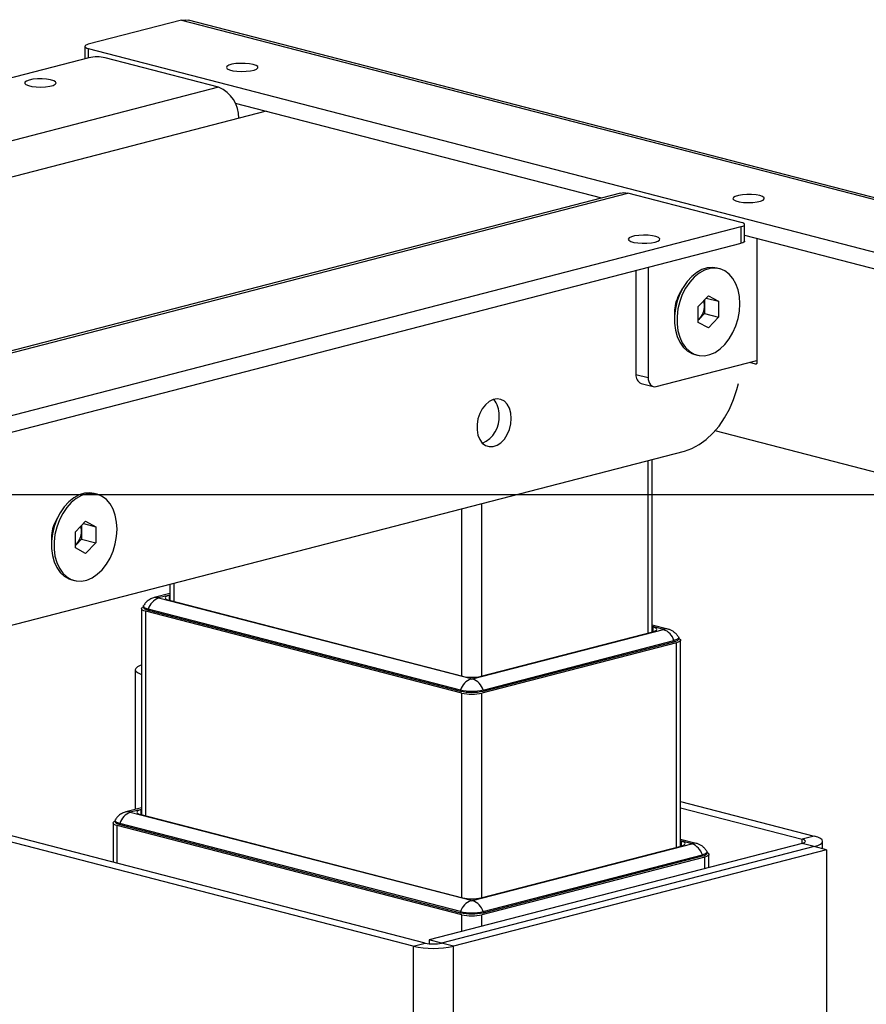
# Model space of a CAD drawing. Extents: x 0 to 5940, y 0 to 4200.
# Drawn here: x 2637 to 2785, y 2231 to 2403 of the extents above; entities that cross this region are included whole.
import ezdxf

# ---------------------------------------------------------------- set-up
doc = ezdxf.new("R2010")
doc.units = 0
doc.header["$LTSCALE"] = 20
doc.layers.get('0').update_dxf_attribs({"linetype": 'CONTINUOUS'})
doc.layers.add('DOLD_REFERENS_RAM___LINJER', color=1, linetype='CONTINUOUS')

msp = doc.modelspace()

# ---------------------------------------------------------------- linework, layer by layer
at = {"color": 7, "linetype": 'CONTINUOUS'}
for p, q in [((2665.478, 2402.746), (2649.215, 2398.537)), ((2665.478, 2402.746), (3004.889, 2314.9)), ((3006.142, 2314.911), (2666.731, 2402.757)), ((2648.629, 2398.17), (2648.629, 2396.006)), ((2649.215, 2397.804), (2985.797, 2310.69)), ((2649.34, 2396.19), (2396.196, 2330.671)), ((2671.967, 2391.065), (2652.168, 2396.19)), ((2671.967, 2391.065), (2415.995, 2324.815)), ((2674.857, 2388.27), (2738.782, 2371.725)), ((2680.284, 2386.865), (2577.427, 2360.244)), ((2742.132, 2372.592), (2486.16, 2306.341)), ((2487.412, 2306.331), (2743.385, 2372.581)), ((2763.184, 2367.457), (2743.385, 2372.581)), ((2763.77, 2364.193), (2763.77, 2367.091)), ((2510.04, 2301.206), (2763.184, 2366.725)), ((2763.184, 2363.827), (2763.184, 2366.725)), ((2510.04, 2298.308), (2763.184, 2363.827)), ((2763.77, 2365.258), (2985.797, 2307.793)), ((2765.887, 2364.71), (2765.887, 2342.958)), ((2744.799, 2359.069), (2744.799, 2340.955)), ((2746.921, 2359.618), (2746.921, 2340.406)), ((2759.407, 2359.384), (2758.972, 2359.496)), ((2752.899, 2355.876), (2752.316, 2354.825)), ((2755.682, 2352.788), (2757.456, 2354.647)), ((2756.756, 2353.914), (2756.756, 2352.947)), ((2757.088, 2354.261), (2759.231, 2353.706)), ((2757.456, 2354.647), (2759.231, 2353.706)), ((2759.231, 2353.706), (2759.231, 2350.907)), ((2751.517, 2351.737), (2751.517, 2350.535)), ((2755.682, 2349.988), (2755.682, 2352.788)), ((2756.756, 2352.947), (2756.756, 2351.547)), ((2755.682, 2350.441), (2755.869, 2350.618)), ((2755.869, 2350.618), (2755.682, 2350.422)), ((2757.456, 2349.048), (2755.682, 2349.988)), ((2756.756, 2351.547), (2755.869, 2350.618)), ((2756.756, 2351.547), (2759.231, 2350.907)), ((2759.231, 2350.907), (2757.456, 2349.048)), ((2748.335, 2338.84), (2765.887, 2343.383)), ((2755.071, 2344.423), (2755.506, 2344.311)), ((2765.71, 2342.762), (2764.601, 2343.05)), ((2744.799, 2340.955), (2746.921, 2340.406)), ((2745.712, 2339.384), (2747.834, 2338.835)), ((2987.898, 2271.733), (2758.607, 2331.078)), ((2474.684, 2255.472), (2753.284, 2327.579)), ((2747.653, 2296.023), (2747.653, 2326.121)), ((2650.689, 2320.061), (2650.254, 2320.174)), ((2644.181, 2316.554), (2643.554, 2315.422)), ((2646.964, 2313.465), (2648.739, 2315.324)), ((2648.039, 2314.591), (2648.039, 2313.624)), ((2648.37, 2314.938), (2650.514, 2314.384)), ((2648.739, 2315.324), (2650.514, 2314.384)), ((2650.514, 2314.384), (2650.514, 2311.584)), ((2642.799, 2312.506), (2642.799, 2311.212)), ((2646.964, 2310.665), (2646.964, 2313.465)), ((2648.039, 2312.225), (2647.151, 2311.295)), ((2648.039, 2313.624), (2648.039, 2312.225)), ((2648.039, 2312.225), (2650.514, 2311.584)), ((2646.964, 2311.118), (2647.151, 2311.295)), ((2647.151, 2311.295), (2646.964, 2311.099)), ((2648.739, 2309.725), (2646.964, 2310.665)), ((2650.514, 2311.584), (2648.739, 2309.725)), ((2646.353, 2305.101), (2646.788, 2304.988)), ((2663.457, 2304.33), (2663.457, 2301.513)), ((2663.457, 2302.708), (2660.749, 2302.008)), ((2716.019, 2287.817), (2661.501, 2301.927)), ((2663.457, 2302.415), (2663.34, 2302.385)), ((2658.507, 2300.08), (2658.507, 2264.132)), ((2658.843, 2300.515), (2658.843, 2300.322)), ((2663.34, 2301.543), (2714.535, 2288.293)), ((2714.394, 2285.348), (2659.239, 2299.623)), ((2714.181, 2285.892), (2659.664, 2300.003)), ((2659.664, 2300.003), (2659.664, 2299.809)), ((2659.664, 2299.809), (2714.181, 2285.699)), ((2750.361, 2296.517), (2747.653, 2297.218)), ((2747.769, 2296.895), (2747.653, 2296.925)), ((2716.304, 2287.817), (2749.609, 2296.437)), ((2717.788, 2288.293), (2747.769, 2296.053)), ((2752.266, 2294.832), (2752.266, 2295.025)), ((2751.87, 2294.133), (2717.929, 2285.348)), ((2718.141, 2285.892), (2751.446, 2294.512)), ((2718.141, 2285.699), (2751.446, 2294.319)), ((2751.446, 2294.512), (2751.446, 2294.319)), ((2752.602, 2258.641), (2752.602, 2294.59)), ((2657.421, 2289.419), (2657.421, 2265.046)), ((2714.181, 2285.892), (2714.181, 2285.699)), ((2718.141, 2285.892), (2718.141, 2285.699)), ((2705.908, 2241.195), (2595.246, 2269.837)), ((2708.03, 2241.744), (2597.367, 2270.386)), ((2752.602, 2266.444), (2775.912, 2260.411)), ((2658.507, 2265.327), (2655.799, 2264.626)), ((2716.019, 2249.154), (2656.551, 2264.546)), ((2658.507, 2265.034), (2658.391, 2265.004)), ((2658.391, 2264.162), (2714.535, 2249.631)), ((2752.602, 2265.346), (2773.791, 2259.862)), ((2653.557, 2262.699), (2653.557, 2255.843)), ((2653.894, 2263.134), (2653.894, 2262.941)), ((2714.394, 2246.686), (2654.29, 2262.242)), ((2714.181, 2247.23), (2654.714, 2262.621)), ((2654.714, 2262.621), (2654.714, 2262.428)), ((2654.714, 2262.428), (2714.181, 2247.037)), ((2773.791, 2259.13), (2708.737, 2242.293)), ((2716.304, 2249.154), (2754.559, 2259.055)), ((2755.31, 2259.136), (2752.602, 2259.837)), ((2752.719, 2259.513), (2752.602, 2259.543)), ((2775.912, 2260.411), (2773.791, 2259.862)), ((2775.912, 2258.581), (2773.791, 2259.13)), ((2777.376, 2258.202), (2777.376, 2259.496)), ((2775.912, 2258.581), (2710.858, 2241.744)), ((2778.033, 2258.032), (2712.979, 2241.195)), ((2717.788, 2249.631), (2752.719, 2258.671)), ((2718.141, 2247.23), (2756.396, 2257.131)), ((2756.396, 2257.131), (2756.396, 2256.938)), ((2757.216, 2257.45), (2757.216, 2257.643)), ((2757.552, 2254.928), (2757.552, 2257.209)), ((2778.033, 2258.032), (2775.912, 2258.581)), ((2778.033, 2258.032), (2778.033, 1752.853)), ((2756.82, 2256.751), (2717.929, 2246.686)), ((2718.141, 2247.037), (2756.396, 2256.938)), ((2714.181, 2247.23), (2714.181, 2247.037)), ((2718.141, 2247.23), (2718.141, 2247.037)), ((2705.908, 2241.195), (2708.03, 2241.744)), ((2708.737, 2242.293), (2708.737, 2241.626)), ((2710.858, 2241.744), (2708.737, 2242.293)), ((2712.979, 2241.195), (2710.858, 2241.744)), ((2705.908, 2241.195), (2705.908, 1736.016)), ((2712.979, 1736.016), (2712.979, 2241.195))]:
    msp.add_line(p, q, dxfattribs=at)
at = {"color": 8, "linetype": 'CONTINUOUS'}
for p, q in [((2649.215, 2397.804), (2649.215, 2396.157)), ((2765.71, 2342.762), (2765.828, 2342.793)), ((2746.921, 2295.833), (2746.921, 2325.932)), ((2714.394, 2288.33), (2714.394, 2317.513)), ((2717.929, 2288.33), (2717.929, 2318.428)), ((2664.189, 2301.323), (2664.189, 2304.519)), ((2661.501, 2302.001), (2663.457, 2302.507)), ((2663.34, 2302.385), (2663.34, 2301.543)), ((2659.239, 2263.942), (2659.239, 2299.623)), ((2747.653, 2297.017), (2749.609, 2296.511)), ((2747.769, 2296.895), (2747.769, 2296.053)), ((2751.87, 2258.452), (2751.87, 2294.133)), ((2714.394, 2249.667), (2714.394, 2285.348)), ((2717.929, 2249.667), (2717.929, 2285.348)), ((2656.551, 2264.62), (2658.507, 2265.126)), ((2658.391, 2265.004), (2658.391, 2264.162)), ((2654.29, 2255.653), (2654.29, 2262.242)), ((2752.602, 2259.636), (2754.559, 2259.129)), ((2752.719, 2259.513), (2752.719, 2258.671)), ((2773.791, 2259.13), (2773.791, 2259.862)), ((2756.82, 2254.738), (2756.82, 2256.751)), ((2714.394, 2243.757), (2714.394, 2246.686)), ((2717.929, 2244.672), (2717.929, 2246.686))]:
    msp.add_line(p, q, dxfattribs=at)
at = {"color": 7, "linetype": 'CONTINUOUS', "flags": 128}
for points in [[(2665.478, 2402.746), (2666.168, 2402.832), (2666.731, 2402.757)], [(2649.215, 2398.537), (2648.966, 2398.458), (2648.781, 2398.369), (2648.667, 2398.271), (2648.629, 2398.17), (2648.667, 2398.069), (2648.781, 2397.972), (2648.966, 2397.883), (2649.215, 2397.804)], [(2678.029, 2395.014), (2677.37, 2395.14), (2676.596, 2395.21), (2675.777, 2395.218), (2674.985, 2395.163), (2674.291, 2395.05), (2673.756, 2394.889), (2673.428, 2394.694), (2673.337, 2394.484), (2673.489, 2394.275), (2673.872, 2394.088), (2674.452, 2393.938), (2675.176, 2393.838), (2675.982, 2393.799), (2676.796, 2393.823), (2677.548, 2393.908), (2678.169, 2394.046), (2678.605, 2394.226), (2678.817, 2394.431), (2678.787, 2394.643), (2678.516, 2394.843), (2678.029, 2395.014)], [(2638.91, 2392.301), (2638.423, 2392.13), (2638.152, 2391.93), (2638.122, 2391.718), (2638.334, 2391.513), (2638.77, 2391.333), (2639.391, 2391.195), (2640.143, 2391.11), (2640.957, 2391.086), (2641.763, 2391.126), (2642.488, 2391.225), (2643.067, 2391.375), (2643.45, 2391.562), (2643.603, 2391.771), (2643.511, 2391.982), (2643.183, 2392.176), (2642.648, 2392.337), (2641.954, 2392.45), (2641.162, 2392.505), (2640.343, 2392.497), (2639.57, 2392.427), (2638.91, 2392.301)], [(2742.132, 2372.592), (2742.695, 2372.667), (2743.385, 2372.581)], [(2766.417, 2372.137), (2765.758, 2372.263), (2764.984, 2372.333), (2764.165, 2372.341), (2763.373, 2372.286), (2762.679, 2372.173), (2762.144, 2372.012), (2761.817, 2371.818), (2761.725, 2371.607), (2761.877, 2371.399), (2762.26, 2371.211), (2762.84, 2371.061), (2763.565, 2370.962), (2764.37, 2370.922), (2765.185, 2370.946), (2765.936, 2371.031), (2766.557, 2371.169), (2766.993, 2371.349), (2767.206, 2371.554), (2767.175, 2371.766), (2766.904, 2371.966), (2766.417, 2372.137)], [(2763.184, 2366.725), (2763.433, 2366.803), (2763.618, 2366.893), (2763.731, 2366.99), (2763.77, 2367.091), (2763.731, 2367.192), (2763.618, 2367.289), (2763.433, 2367.378), (2763.184, 2367.457)], [(2748.158, 2364.025), (2748.645, 2364.196), (2748.915, 2364.396), (2748.946, 2364.608), (2748.734, 2364.813), (2748.298, 2364.993), (2747.676, 2365.131), (2746.925, 2365.216), (2746.111, 2365.24), (2745.305, 2365.2), (2744.58, 2365.101), (2744.001, 2364.951), (2743.618, 2364.764), (2743.465, 2364.555), (2743.557, 2364.344), (2743.885, 2364.15), (2744.42, 2363.989), (2745.114, 2363.876), (2745.906, 2363.821), (2746.725, 2363.829), (2747.498, 2363.899), (2748.158, 2364.025)], [(2763.77, 2364.193), (2763.731, 2364.092), (2763.618, 2363.995), (2763.433, 2363.905), (2763.184, 2363.827)], [(2758.972, 2359.496), (2758.181, 2359.611), (2757.255, 2359.533), (2756.322, 2359.238), (2755.41, 2358.733), (2754.543, 2358.033), (2753.748, 2357.158), (2753.047, 2356.134), (2752.461, 2354.99), (2752.005, 2353.759), (2751.694, 2352.476), (2751.537, 2351.178), (2751.537, 2349.902), (2751.694, 2348.686), (2752.005, 2347.564), (2752.461, 2346.568), (2753.047, 2345.728), (2753.748, 2345.067), (2754.543, 2344.604), (2755.071, 2344.423)], [(2762.961, 2353.272), (2762.882, 2354.522), (2762.647, 2355.696), (2762.262, 2356.758), (2761.739, 2357.68), (2761.093, 2358.433), (2760.343, 2358.998), (2759.509, 2359.356), (2758.616, 2359.498), (2757.69, 2359.421), (2756.757, 2359.125), (2755.844, 2358.62), (2754.978, 2357.92), (2754.183, 2357.046), (2753.482, 2356.022), (2752.896, 2354.878), (2752.44, 2353.646), (2752.129, 2352.363), (2751.971, 2351.065), (2751.971, 2349.79), (2752.129, 2348.574), (2752.44, 2347.452), (2752.896, 2346.456), (2753.482, 2345.615), (2754.183, 2344.954), (2754.978, 2344.491), (2755.844, 2344.24), (2756.757, 2344.207), (2757.69, 2344.395), (2758.616, 2344.796), (2759.509, 2345.401), (2760.343, 2346.191), (2761.093, 2347.144), (2761.739, 2348.232), (2762.262, 2349.424), (2762.647, 2350.685), (2762.882, 2351.981), (2762.961, 2353.272)], [(2765.887, 2342.958), (2765.884, 2342.912), (2765.874, 2342.869), (2765.857, 2342.832), (2765.835, 2342.801), (2765.809, 2342.778), (2765.778, 2342.763), (2765.745, 2342.758), (2765.71, 2342.762)], [(2746.921, 2340.406), (2746.948, 2340.036), (2747.028, 2339.694), (2747.159, 2339.394), (2747.335, 2339.147), (2747.549, 2338.962), (2747.794, 2338.847), (2748.059, 2338.806), (2748.335, 2338.84)], [(2753.284, 2327.579), (2754.577, 2328.029), (2755.847, 2328.703), (2757.073, 2329.589), (2758.234, 2330.672), (2759.311, 2331.933), (2760.284, 2333.352), (2761.138, 2334.902), (2761.858, 2336.559), (2762.43, 2338.294), (2762.705, 2339.386)], [(2723.056, 2333.278), (2722.975, 2334.204), (2722.736, 2335.038), (2722.353, 2335.735), (2721.845, 2336.258), (2721.241, 2336.578), (2720.572, 2336.678), (2719.876, 2336.553), (2719.189, 2336.21), (2718.548, 2335.667), (2717.988, 2334.953), (2717.54, 2334.106), (2717.226, 2333.174), (2717.066, 2332.204), (2717.066, 2331.251), (2717.226, 2330.365), (2717.54, 2329.595), (2717.988, 2328.981), (2718.548, 2328.556), (2719.189, 2328.345), (2719.876, 2328.357), (2720.572, 2328.593), (2721.241, 2329.039), (2721.845, 2329.672), (2722.353, 2330.457), (2722.736, 2331.353), (2722.975, 2332.311), (2723.056, 2333.278)], [(2650.254, 2320.174), (2649.464, 2320.288), (2648.537, 2320.211), (2647.605, 2319.915), (2646.692, 2319.41), (2645.826, 2318.71), (2645.031, 2317.836), (2644.33, 2316.812), (2643.743, 2315.668), (2643.288, 2314.436), (2642.977, 2313.153), (2642.819, 2311.855), (2642.819, 2310.58), (2642.977, 2309.364), (2643.288, 2308.242), (2643.743, 2307.246), (2644.33, 2306.405), (2645.031, 2305.744), (2645.826, 2305.281), (2646.353, 2305.101)], [(2654.244, 2313.949), (2654.164, 2315.2), (2653.929, 2316.373), (2653.545, 2317.436), (2653.022, 2318.357), (2652.376, 2319.111), (2651.625, 2319.675), (2650.791, 2320.033), (2649.898, 2320.176), (2648.972, 2320.098), (2648.04, 2319.802), (2647.127, 2319.298), (2646.26, 2318.598), (2645.465, 2317.723), (2644.765, 2316.699), (2644.178, 2315.555), (2643.723, 2314.324), (2643.412, 2313.041), (2643.254, 2311.743), (2643.254, 2310.467), (2643.412, 2309.251), (2643.723, 2308.129), (2644.178, 2307.133), (2644.765, 2306.293), (2645.465, 2305.632), (2646.26, 2305.169), (2647.127, 2304.917), (2648.04, 2304.885), (2648.972, 2305.072), (2649.898, 2305.474), (2650.791, 2306.078), (2651.625, 2306.868), (2652.376, 2307.821), (2653.022, 2308.909), (2653.545, 2310.101), (2653.929, 2311.363), (2654.164, 2312.658), (2654.244, 2313.949)], [(2661.501, 2301.927), (2661.476, 2301.935), (2661.457, 2301.944), (2661.445, 2301.954), (2661.442, 2301.964), (2661.445, 2301.974), (2661.457, 2301.984), (2661.476, 2301.993), (2661.501, 2302.001)], [(2663.34, 2302.385), (2663.054, 2302.295), (2662.842, 2302.192), (2662.711, 2302.08), (2662.667, 2301.964), (2662.711, 2301.848), (2662.842, 2301.736), (2663.054, 2301.633), (2663.34, 2301.543)], [(2659.239, 2299.623), (2658.928, 2299.721), (2658.697, 2299.833), (2658.555, 2299.954), (2658.507, 2300.08), (2658.555, 2300.207), (2658.697, 2300.328), (2658.843, 2300.405)], [(2659.664, 2300.003), (2659.315, 2300.113), (2659.057, 2300.238), (2658.897, 2300.374), (2658.843, 2300.515), (2658.879, 2300.63)], [(2658.843, 2300.322), (2658.897, 2300.181), (2659.057, 2300.045), (2659.315, 2299.919), (2659.664, 2299.809)], [(2747.769, 2296.053), (2748.055, 2296.143), (2748.268, 2296.246), (2748.399, 2296.358), (2748.443, 2296.474), (2748.399, 2296.59), (2748.268, 2296.701), (2748.055, 2296.804), (2747.769, 2296.895)], [(2749.609, 2296.511), (2749.634, 2296.503), (2749.653, 2296.494), (2749.664, 2296.484), (2749.668, 2296.474), (2749.664, 2296.463), (2749.653, 2296.454), (2749.634, 2296.445), (2749.609, 2296.437)], [(2752.231, 2295.14), (2752.266, 2295.025), (2752.212, 2294.883), (2752.053, 2294.747), (2751.794, 2294.622), (2751.446, 2294.512)], [(2752.266, 2294.914), (2752.412, 2294.838), (2752.554, 2294.716), (2752.602, 2294.59), (2752.554, 2294.464), (2752.412, 2294.342), (2752.181, 2294.231), (2751.87, 2294.133)], [(2751.446, 2294.319), (2751.794, 2294.429), (2752.053, 2294.554), (2752.212, 2294.69), (2752.266, 2294.832)], [(2658.507, 2290.224), (2658.264, 2290.138), (2657.802, 2289.914), (2657.517, 2289.671), (2657.421, 2289.419), (2657.517, 2289.167), (2657.802, 2288.924), (2658.264, 2288.7), (2658.507, 2288.614)], [(2656.551, 2264.546), (2656.526, 2264.554), (2656.507, 2264.563), (2656.496, 2264.572), (2656.492, 2264.583), (2656.496, 2264.593), (2656.507, 2264.603), (2656.526, 2264.612), (2656.551, 2264.62)], [(2658.391, 2265.004), (2658.105, 2264.913), (2657.892, 2264.81), (2657.761, 2264.699), (2657.717, 2264.583), (2657.761, 2264.467), (2657.892, 2264.355), (2658.105, 2264.252), (2658.391, 2264.162)], [(2654.29, 2262.242), (2653.979, 2262.34), (2653.748, 2262.452), (2653.605, 2262.573), (2653.557, 2262.699), (2653.605, 2262.825), (2653.748, 2262.947), (2653.894, 2263.023)], [(2654.714, 2262.621), (2654.366, 2262.731), (2654.107, 2262.856), (2653.947, 2262.992), (2653.894, 2263.134), (2653.929, 2263.248)], [(2653.894, 2262.941), (2653.947, 2262.799), (2654.107, 2262.663), (2654.366, 2262.538), (2654.714, 2262.428)], [(2752.719, 2258.671), (2753.005, 2258.762), (2753.217, 2258.864), (2753.348, 2258.976), (2753.392, 2259.092), (2753.348, 2259.208), (2753.217, 2259.32), (2753.005, 2259.423), (2752.719, 2259.513)], [(2754.559, 2259.129), (2754.584, 2259.121), (2754.602, 2259.112), (2754.614, 2259.102), (2754.618, 2259.092), (2754.614, 2259.082), (2754.602, 2259.072), (2754.584, 2259.063), (2754.559, 2259.055)], [(2773.791, 2259.13), (2774.039, 2259.209), (2774.224, 2259.298), (2774.338, 2259.395), (2774.376, 2259.496), (2774.338, 2259.597), (2774.224, 2259.695), (2774.039, 2259.784), (2773.791, 2259.862)], [(2775.912, 2258.581), (2776.534, 2258.777), (2776.996, 2259.001), (2777.28, 2259.244), (2777.376, 2259.496), (2777.28, 2259.749), (2776.996, 2259.992), (2776.534, 2260.215), (2775.912, 2260.411)], [(2757.18, 2257.758), (2757.216, 2257.643), (2757.162, 2257.502), (2757.003, 2257.366), (2756.744, 2257.241), (2756.396, 2257.131)], [(2756.396, 2256.938), (2756.744, 2257.048), (2757.003, 2257.173), (2757.162, 2257.309), (2757.216, 2257.45)], [(2757.216, 2257.533), (2757.362, 2257.456), (2757.504, 2257.335), (2757.552, 2257.209), (2757.504, 2257.083), (2757.362, 2256.961), (2757.131, 2256.849), (2756.82, 2256.751)]]:
    msp.add_lwpolyline(points, dxfattribs=at)
at = {"color": 7, "linetype": 'CONTINUOUS'}
for centre, radius, start, end in [((2650.754, 2389.853), 6.493, 77.4196, 102.58039), ((2669.681, 2385.718), 5.815, 359.09093, 66.8521), ((2757.956, 2351.718), 6.439, 151.15189, 179.82638), ((2753.867, 2352.968), 2.889, 359.58125, 16.5013), ((2753.304, 2352.929), 3.453, 317.9835, 0.3053), ((2746.302, 2340.778), 1.513, 173.30234, 247.05569), ((2717.096, 2334.039), 3.844, 356.84642, 41.48107), ((2716.089, 2333.433), 4.861, 293.19326, 4.65042), ((2648.877, 2312.489), 6.078, 151.32134, 179.83602), ((2645.15, 2313.646), 2.889, 359.58023, 16.5025), ((2644.586, 2313.606), 3.453, 317.98372, 0.30533), ((2662.518, 2299.117), 2.989, 109.89873, 162.75917), ((2748.592, 2293.627), 2.989, 17.24099, 70.10111), ((2716.161, 2295.581), 7.467, 257.41958, 282.58045), ((2717.036, 2285.007), 2.989, 109.89873, 162.75917), ((2716.161, 2288.457), 0.656, 257.42011, 282.57975), ((2715.287, 2285.007), 2.989, 17.24099, 70.10111), ((2716.161, 2294.764), 9.09, 257.41967, 282.58032), ((2716.161, 2294.571), 9.09, 257.41967, 282.58032), ((2716.161, 2293.269), 8.116, 257.41958, 282.58043), ((2657.568, 2261.736), 2.988, 109.89758, 162.76033), ((2753.542, 2256.245), 2.988, 17.23985, 70.10225), ((2717.036, 2246.344), 2.988, 109.89758, 162.76033), ((2716.161, 2256.918), 7.467, 257.41975, 282.58019), ((2716.161, 2249.794), 0.656, 257.42002, 282.57985), ((2715.287, 2246.344), 2.988, 17.23985, 70.10225), ((2716.161, 2256.102), 9.09, 257.41966, 282.58033), ((2716.161, 2255.909), 9.09, 257.41966, 282.58033), ((2716.161, 2254.607), 8.116, 257.41958, 282.58043), ((2709.444, 2248.081), 6.493, 257.41951, 282.58057), ((2709.444, 2257.038), 16.232, 257.41963, 282.58038)]:
    msp.add_arc(centre, radius, start, end, dxfattribs=at)
at = {"color": 8, "linetype": 'CONTINUOUS'}
for centre, radius, start, end in [((2661.112, 2300.566), 1.487, 74.86197, 104.18297), ((2749.997, 2295.079), 1.483, 74.33206, 105.15645), ((2656.163, 2263.184), 1.487, 74.85932, 104.17686), ((2754.947, 2257.698), 1.483, 74.33681, 105.16007)]:
    msp.add_arc(centre, radius, start, end, dxfattribs=at)
at = {"color": 7, "linetype": 'CONTINUOUS'}
for points, knots in [([(2660.749, 2302.008), (2660.535, 2301.939), (2660.086, 2301.794), (2659.522, 2301.404), (2659.114, 2301.007), (2658.96, 2300.732), (2658.908, 2300.64)], [0, 0, 0, 0, 0.284979, 0.5995755, 0.8658025, 1, 1, 1, 1]), ([(2752.211, 2295.163), (2752.103, 2295.32), (2751.888, 2295.635), (2751.465, 2296.006), (2751.012, 2296.287), (2750.637, 2296.44), (2750.419, 2296.501), (2750.361, 2296.517)], [0, 0, 0, 0, 0.2426713, 0.4853387, 0.7102971, 0.9223363, 1, 1, 1, 1]), ([(2655.799, 2264.626), (2655.586, 2264.557), (2655.136, 2264.413), (2654.572, 2264.023), (2654.164, 2263.626), (2654.01, 2263.351), (2653.959, 2263.258)], [0, 0, 0, 0, 0.2849848, 0.5995877, 0.8658202, 1, 1, 1, 1]), ([(2757.161, 2257.782), (2757.053, 2257.939), (2756.838, 2258.254), (2756.415, 2258.624), (2755.961, 2258.905), (2755.587, 2259.059), (2755.369, 2259.12), (2755.31, 2259.136)], [0, 0, 0, 0, 0.2426737, 0.4853274, 0.7103005, 0.9223418, 1, 1, 1, 1])]:
    msp.add_open_spline(points, degree=3, knots=knots, dxfattribs=at)
at = {"layer": 'DOLD_REFERENS_RAM___LINJER'}
msp.add_line((1880, 2320), (4060, 2320), dxfattribs=at)

doc.saveas('drawing.dxf')
